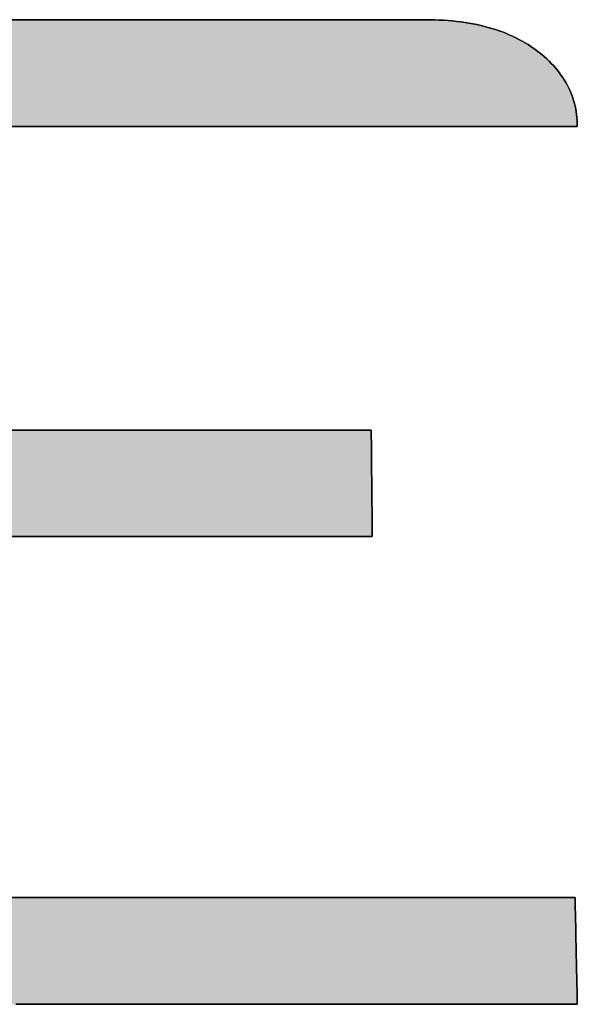
# Model space of a CAD drawing. Extents: x 38 to 808, y 2 to 570.
# Drawn here: x 762 to 767, y 509 to 517 of the extents above; entities that cross this region are included whole.
import ezdxf

# ---------------------------------------------------------------- set-up
doc = ezdxf.new("R2010")
doc.units = 0
doc.header["$LTSCALE"] = 0.5
doc.layers.get('0').update_dxf_attribs({"linetype": 'CONTINUOUS'})
doc.layers.add('1', color=7, linetype='CONTINUOUS')
doc.layers.add('2', color=7, linetype='CONTINUOUS')

# ---------------------------------------------------------------- blocks, each defined once
blk = doc.blocks.new('*G18')
at = {"layer": '2', "color": 7, "linetype": 'CONTINUOUS'}
for points in [[(765.3217, 513.0385), (765.3053, 513.0385), (765.2578, 513.0385), (765.1814, 513.0385), (765.0782, 513.0385), (764.9505, 513.0385), (764.8005, 513.0385), (764.6306, 513.0385), (764.4427, 513.0385), (764.2393, 513.0385), (764.0226, 513.0385), (763.7947, 513.0385), (763.5579, 513.0385), (763.3144, 513.0385), (763.0664, 513.0385), (762.8163, 513.0385), (762.5661, 513.0385), (762.3182, 513.0385)], [(762.2518, 510.1283), (762.5114, 510.1283), (762.7843, 510.1283), (763.0679, 510.1283), (763.3595, 510.1283), (763.6565, 510.1283), (763.9561, 510.1283), (764.2557, 510.1283), (764.5526, 510.1283), (764.8442, 510.1283), (765.1278, 510.1283), (765.4008, 510.1283), (765.6604, 510.1283), (765.904, 510.1283), (766.1289, 510.1283), (766.3325, 510.1283), (766.5121, 510.1283), (766.665, 510.1283), (766.7885, 510.1283), (766.8801, 510.1283), (766.937, 510.1283), (766.9566, 510.1283), (766.9566, 510.1255), (766.9568, 510.1174), (766.9571, 510.1042), (766.9574, 510.0865), (766.9579, 510.0646), (766.9584, 510.0389), (766.959, 510.0097), (766.9597, 509.9774), (766.9604, 509.9425), (766.9612, 509.9053), (766.962, 509.8662), (766.9628, 509.8256), (766.9637, 509.7838), (766.9646, 509.7412), (766.9655, 509.6983), (766.9663, 509.6553), (766.9672, 509.6128), (766.9681, 509.571), (766.9689, 509.5303), (766.9697, 509.4912), (766.9705, 509.454), (766.9712, 509.4191), (766.9719, 509.3868), (766.9725, 509.3577), (766.973, 509.3319), (766.9735, 509.31), (766.9738, 509.2923), (766.9741, 509.2792), (766.9743, 509.271), (766.9743, 509.2682), (766.9516, 509.2682), (766.8853, 509.2682), (766.7788, 509.2682), (766.6349, 509.2682), (766.4569, 509.2682), (766.2479, 509.2682), (766.0109, 509.2682), (765.7491, 509.2682), (765.4656, 509.2682), (765.1634, 509.2682), (764.8457, 509.2682), (764.5156, 509.2682), (764.1762, 509.2682), (763.8305, 509.2682), (763.4818, 509.2682), (763.133, 509.2682), (762.7874, 509.2682), (762.448, 509.2682)], [(762.3552, 517.2062), (762.6636, 517.2062), (762.9719, 517.2062), (763.2775, 517.2062), (763.5776, 517.2062), (763.8695, 517.2062), (764.1504, 517.2062), (764.4176, 517.2062), (764.6683, 517.2062), (764.8998, 517.2062), (765.1093, 517.2062), (765.2941, 517.2062), (765.4515, 517.2062), (765.5787, 517.2062), (765.6729, 517.2062), (765.7315, 517.2062), (765.7516, 517.2062), (765.7889, 517.2059), (765.8257, 517.2051), (765.862, 517.2037), (765.8977, 517.2018), (765.933, 517.1994), (765.9677, 517.1963), (766.0019, 517.1928), (766.0355, 517.1887), (766.0687, 517.184), (766.1013, 517.1788), (766.1334, 517.173), (766.165, 517.1667), (766.1961, 517.1599), (766.2267, 517.1524), (766.2568, 517.1445), (766.2863, 517.1359), (766.3153, 517.1269), (766.3438, 517.1172), (766.3719, 517.107), (766.3994, 517.0963), (766.4263, 517.085), (766.4528, 517.0731), (766.4788, 517.0607), (766.5042, 517.0478), (766.5292, 517.0342), (766.5536, 517.0201), (766.5776, 517.0055), (766.601, 516.9903), (766.6239, 516.9745), (766.6463, 516.9582), (766.6678, 516.9414), (766.6886, 516.9244), (766.7087, 516.9072), (766.728, 516.8897), (766.7467, 516.8719), (766.7645, 516.8539), (766.7817, 516.8356), (766.7981, 516.8171), (766.8137, 516.7984), (766.8287, 516.7794), (766.8429, 516.7601), (766.8564, 516.7406), (766.8691, 516.7209), (766.8812, 516.7009), (766.8925, 516.6806), (766.903, 516.6601), (766.9128, 516.6393), (766.9219, 516.6183), (766.9303, 516.597), (766.938, 516.5755), (766.9449, 516.5537), (766.9511, 516.5316), (766.9565, 516.5093), (766.9613, 516.4868), (766.9653, 516.4639), (766.9685, 516.4408), (766.9711, 516.4175), (766.9729, 516.3939), (766.974, 516.37), (766.9743, 516.3459), (766.9526, 516.3459), (766.8894, 516.3459), (766.7878, 516.3459), (766.6505, 516.3459), (766.4808, 516.3459), (766.2813, 516.3459), (766.0553, 516.3459), (765.8055, 516.3459), (765.535, 516.3459), (765.2468, 516.3459), (764.9437, 516.3459), (764.6288, 516.3459), (764.305, 516.3459), (763.9753, 516.3459), (763.6426, 516.3459), (763.3099, 516.3459), (762.9802, 516.3459), (762.6564, 516.3459), (762.3415, 516.3459)], [(762.3148, 513.8978), (762.5623, 513.8978), (762.8121, 513.8978), (763.0618, 513.8978), (763.3093, 513.8978), (763.5524, 513.8978), (763.7888, 513.8978), (764.0163, 513.8978), (764.2327, 513.8978), (764.4358, 513.8978), (764.6233, 513.8978), (764.793, 513.8978), (764.9427, 513.8978), (765.0702, 513.8978), (765.1732, 513.8978), (765.2495, 513.8978), (765.2969, 513.8978), (765.3133, 513.8978), (765.3133, 513.895), (765.3134, 513.8869), (765.3135, 513.8738), (765.3137, 513.8561), (765.3139, 513.8342), (765.3141, 513.8085), (765.3144, 513.7793), (765.3147, 513.7471), (765.3151, 513.7122), (765.3154, 513.6751), (765.3158, 513.636), (765.3162, 513.5954), (765.3166, 513.5536), (765.317, 513.5111), (765.3175, 513.4682), (765.3179, 513.4253), (765.3183, 513.3827), (765.3187, 513.341), (765.3191, 513.3004), (765.3195, 513.2613), (765.3198, 513.2241), (765.3202, 513.1892), (765.3205, 513.157), (765.3208, 513.1279), (765.321, 513.1022), (765.3213, 513.0803), (765.3214, 513.0626), (765.3216, 513.0494), (765.3216, 513.0413), (765.3217, 513.0385)]]:
    blk.add_lwpolyline(points, dxfattribs=at)
blk = doc.blocks.new('*G17')
blk.add_blockref('*G18', (0, 0))

msp = doc.modelspace()

# ---------------------------------------------------------------- hatches: boundary and pattern name
at = {"layer": '1', "linetype": 'CONTINUOUS'}
msp.add_hatch(color=7, dxfattribs=at).paths.add_polyline_path([(760.3109, 514.1524), (760.3109, 514.2355), (760.3109, 514.3273), (760.3109, 514.4266), (760.3109, 514.5325), (760.3109, 514.6439), (760.3109, 514.7596), (760.3109, 514.8785), (760.3109, 514.9997), (760.3109, 515.1219), (760.3109, 515.2441), (760.3109, 515.3652), (760.3109, 515.4842), (760.3109, 515.5999), (760.3109, 515.7112), (760.3109, 515.8171), (760.3109, 515.9165), (760.3109, 516.0083), (760.3109, 516.0913), (760.3109, 516.1646), (760.3109, 516.2269), (760.3109, 516.2774), (760.3109, 516.3147), (760.3109, 516.3379), (760.3109, 516.3459), (760.3326, 516.3459), (760.3958, 516.3459), (760.4975, 516.3459), (760.6347, 516.3459), (760.8045, 516.3459), (761.0039, 516.3459), (761.23, 516.3459), (761.4797, 516.3459), (761.7502, 516.3459), (762.0385, 516.3459), (762.3415, 516.3459), (762.6564, 516.3459), (762.9802, 516.3459), (763.3099, 516.3459), (763.6426, 516.3459), (763.9753, 516.3459), (764.305, 516.3459), (764.6288, 516.3459), (764.9437, 516.3459), (765.2468, 516.3459), (765.535, 516.3459), (765.8055, 516.3459), (766.0553, 516.3459), (766.2813, 516.3459), (766.4808, 516.3459), (766.6505, 516.3459), (766.7878, 516.3459), (766.8894, 516.3459), (766.9526, 516.3459), (766.9743, 516.3459), (766.974, 516.37), (766.9729, 516.3939), (766.9711, 516.4175), (766.9685, 516.4408), (766.9653, 516.4639), (766.9613, 516.4868), (766.9565, 516.5093), (766.9511, 516.5316), (766.9449, 516.5537), (766.938, 516.5755), (766.9303, 516.597), (766.9219, 516.6183), (766.9128, 516.6393), (766.903, 516.6601), (766.8925, 516.6806), (766.8812, 516.7009), (766.8691, 516.7209), (766.8564, 516.7406), (766.8429, 516.7601), (766.8287, 516.7794), (766.8137, 516.7984), (766.7981, 516.8171), (766.7817, 516.8356), (766.7645, 516.8539), (766.7467, 516.8719), (766.728, 516.8897), (766.7087, 516.9072), (766.6886, 516.9244), (766.6678, 516.9414), (766.6463, 516.9582), (766.6239, 516.9745), (766.601, 516.9903), (766.5776, 517.0055), (766.5536, 517.0201), (766.5292, 517.0342), (766.5042, 517.0478), (766.4788, 517.0607), (766.4528, 517.0731), (766.4263, 517.085), (766.3994, 517.0963), (766.3719, 517.107), (766.3438, 517.1172), (766.3153, 517.1269), (766.2863, 517.1359), (766.2568, 517.1445), (766.2267, 517.1524), (766.1961, 517.1599), (766.165, 517.1667), (766.1334, 517.173), (766.1013, 517.1788), (766.0687, 517.184), (766.0355, 517.1887), (766.0019, 517.1928), (765.9677, 517.1963), (765.933, 517.1994), (765.8977, 517.2018), (765.862, 517.2037), (765.8257, 517.2051), (765.7889, 517.2059), (765.7516, 517.2062), (765.7315, 517.2062), (765.6729, 517.2062), (765.5787, 517.2062), (765.4515, 517.2062), (765.2941, 517.2062), (765.1093, 517.2062), (764.8998, 517.2062), (764.6683, 517.2062), (764.4176, 517.2062), (764.1504, 517.2062), (763.8695, 517.2062), (763.5776, 517.2062), (763.2775, 517.2062), (762.9719, 517.2062), (762.6636, 517.2062), (762.3552, 517.2062), (762.0496, 517.2062), (761.7495, 517.2062), (761.4576, 517.2062), (761.1767, 517.2062), (760.9096, 517.2062), (760.6589, 517.2062), (760.4274, 517.2062), (760.2179, 517.2062), (760.033, 517.2062), (759.8757, 517.2062), (759.7485, 517.2062), (759.6542, 517.2062), (759.5957, 517.2062), (759.5755, 517.2062), (759.5306, 517.2058), (759.4862, 517.2045), (759.4421, 517.2023), (759.3984, 517.1993), (759.3552, 517.1954), (759.3124, 517.1906), (759.2699, 517.185), (759.228, 517.1785), (759.1864, 517.1712), (759.1452, 517.163), (759.1045, 517.1539), (759.0642, 517.1439), (759.0242, 517.1331), (758.9848, 517.1215), (758.9457, 517.1089), (758.907, 517.0955), (758.8688, 517.0813), (758.831, 517.0662), (758.7936, 517.0502), (758.7567, 517.0334), (758.7201, 517.0157), (758.684, 516.9971), (758.6483, 516.9777), (758.613, 516.9574), (758.5782, 516.9362), (758.5437, 516.9142), (758.5097, 516.8913), (758.4761, 516.8676), (758.443, 516.843), (758.4102, 516.8176), (758.3782, 516.7914), (758.3473, 516.765), (758.3175, 516.7381), (758.2887, 516.7109), (758.2611, 516.6834), (758.2345, 516.6555), (758.209, 516.6273), (758.1846, 516.5988), (758.1612, 516.5698), (758.139, 516.5406), (758.1178, 516.511), (758.0977, 516.481), (758.0787, 516.4507), (758.0608, 516.4201), (758.044, 516.3891), (758.0282, 516.3578), (758.0136, 516.3261), (758, 516.2941), (757.9875, 516.2617), (757.9761, 516.229), (757.9658, 516.196), (757.9565, 516.1626), (757.9484, 516.1289), (757.9413, 516.0948), (757.9353, 516.0604), (757.9304, 516.0256), (757.9266, 515.9905), (757.9239, 515.9551), (757.9223, 515.9193), (757.9217, 515.8832), (757.9217, 515.8671), (757.9217, 515.82), (757.9217, 515.7443), (757.9217, 515.6421), (757.9217, 515.5157), (757.9217, 515.3672), (757.9217, 515.1988), (757.9217, 515.0129), (757.9217, 514.8114), (757.9217, 514.5968), (757.9217, 514.3711), (757.9217, 514.1366), (757.9217, 513.8955), (757.9217, 513.65), (757.9217, 513.4022), (757.9217, 513.1545), (757.9217, 512.909), (757.9217, 512.6679), (757.9217, 512.4334), (757.9217, 512.2077), (757.9217, 511.9931), (757.9217, 511.7916), (757.9217, 511.6057), (757.9217, 511.4373), (757.9217, 511.2888), (757.9217, 511.1624), (757.9217, 511.0602), (757.9217, 510.9845), (757.9217, 510.9374), (757.9217, 510.9213), (757.9224, 510.8764), (757.9244, 510.8319), (757.9278, 510.7878), (757.9324, 510.7442), (757.9385, 510.7009), (757.9458, 510.6581), (757.9545, 510.6157), (757.9646, 510.5737), (757.9759, 510.5321), (757.9887, 510.491), (758.0027, 510.4502), (758.0181, 510.4099), (758.0349, 510.37), (758.053, 510.3305), (758.0724, 510.2915), (758.0932, 510.2528), (758.1154, 510.2146), (758.1388, 510.1768), (758.1637, 510.1394), (758.1898, 510.1025), (758.2174, 510.066), (758.2462, 510.0299), (758.2764, 509.9942), (758.308, 509.9589), (758.3409, 509.9241), (758.3752, 509.8897), (758.4108, 509.8557), (758.4478, 509.8222), (758.4861, 509.789), (758.5258, 509.7563), (758.5663, 509.7243), (758.6075, 509.6933), (758.6491, 509.6634), (758.6914, 509.6346), (758.7342, 509.6069), (758.7776, 509.5803), (758.8216, 509.5547), (758.8661, 509.5303), (758.9112, 509.507), (758.9569, 509.4847), (759.0031, 509.4636), (759.0499, 509.4435), (759.0973, 509.4246), (759.1453, 509.4067), (759.1938, 509.3899), (759.2429, 509.3742), (759.2925, 509.3596), (759.3427, 509.346), (759.3935, 509.3336), (759.4448, 509.3222), (759.4967, 509.312), (759.5492, 509.3028), (759.6022, 509.2947), (759.6558, 509.2877), (759.71, 509.2817), (759.7647, 509.2769), (759.82, 509.2731), (759.8759, 509.2704), (759.9323, 509.2688), (759.9892, 509.2682), (760.012, 509.2682), (760.0782, 509.2682), (760.1848, 509.2682), (760.3287, 509.2682), (760.5066, 509.2682), (760.7157, 509.2682), (760.9527, 509.2682), (761.2145, 509.2682), (761.498, 509.2682), (761.8002, 509.2682), (762.1179, 509.2682), (762.448, 509.2682), (762.7874, 509.2682), (763.133, 509.2682), (763.4818, 509.2682), (763.8305, 509.2682), (764.1762, 509.2682), (764.5156, 509.2682), (764.8457, 509.2682), (765.1634, 509.2682), (765.4656, 509.2682), (765.7491, 509.2682), (766.0109, 509.2682), (766.2479, 509.2682), (766.4569, 509.2682), (766.6349, 509.2682), (766.7788, 509.2682), (766.8853, 509.2682), (766.9516, 509.2682), (766.9743, 509.2682), (766.9743, 509.271), (766.9741, 509.2792), (766.9738, 509.2923), (766.9735, 509.31), (766.973, 509.3319), (766.9725, 509.3577), (766.9719, 509.3868), (766.9712, 509.4191), (766.9705, 509.454), (766.9697, 509.4912), (766.9689, 509.5303), (766.9681, 509.571), (766.9672, 509.6128), (766.9663, 509.6553), (766.9655, 509.6983), (766.9646, 509.7412), (766.9637, 509.7838), (766.9628, 509.8256), (766.962, 509.8662), (766.9612, 509.9053), (766.9604, 509.9425), (766.9597, 509.9774), (766.959, 510.0097), (766.9584, 510.0389), (766.9579, 510.0646), (766.9574, 510.0865), (766.9571, 510.1042), (766.9568, 510.1174), (766.9566, 510.1255), (766.9566, 510.1283), (766.937, 510.1283), (766.8801, 510.1283), (766.7885, 510.1283), (766.665, 510.1283), (766.5121, 510.1283), (766.3325, 510.1283), (766.1289, 510.1283), (765.904, 510.1283), (765.6604, 510.1283), (765.4008, 510.1283), (765.1278, 510.1283), (764.8442, 510.1283), (764.5526, 510.1283), (764.2557, 510.1283), (763.9561, 510.1283), (763.6565, 510.1283), (763.3595, 510.1283), (763.0679, 510.1283), (762.7843, 510.1283), (762.5114, 510.1283), (762.2518, 510.1283), (762.0082, 510.1283), (761.7832, 510.1283), (761.5797, 510.1283), (761.4001, 510.1283), (761.2472, 510.1283), (761.1236, 510.1283), (761.032, 510.1283), (760.9751, 510.1283), (760.9555, 510.1283), (760.9379, 510.1285), (760.9204, 510.129), (760.903, 510.1298), (760.8859, 510.131), (760.8689, 510.1325), (760.852, 510.1343), (760.8354, 510.1365), (760.8189, 510.139), (760.8026, 510.1418), (760.7865, 510.145), (760.7705, 510.1484), (760.7547, 510.1523), (760.7391, 510.1564), (760.7237, 510.1609), (760.7084, 510.1657), (760.6933, 510.1708), (760.6783, 510.1763), (760.6636, 510.1821), (760.649, 510.1882), (760.6346, 510.1946), (760.6203, 510.2014), (760.6062, 510.2085), (760.5923, 510.2159), (760.5786, 510.2237), (760.565, 510.2318), (760.5516, 510.2402), (760.5384, 510.2489), (760.5254, 510.2579), (760.5125, 510.2673), (760.4998, 510.277), (760.4873, 510.287), (760.4752, 510.2971), (760.4636, 510.3073), (760.4524, 510.3176), (760.4416, 510.328), (760.4313, 510.3385), (760.4214, 510.3492), (760.4119, 510.3599), (760.4029, 510.3708), (760.3943, 510.3817), (760.3861, 510.3928), (760.3784, 510.404), (760.371, 510.4153), (760.3641, 510.4267), (760.3577, 510.4382), (760.3516, 510.4499), (760.346, 510.4616), (760.3408, 510.4735), (760.336, 510.4855), (760.3316, 510.4976), (760.3277, 510.5098), (760.3241, 510.5222), (760.321, 510.5346), (760.3183, 510.5472), (760.3161, 510.5598), (760.3142, 510.5726), (760.3128, 510.5856), (760.3117, 510.5986), (760.3111, 510.6118), (760.3109, 510.625), (760.3109, 510.6329), (760.3109, 510.6558), (760.3109, 510.6926), (760.3109, 510.7423), (760.3109, 510.8038), (760.3109, 510.876), (760.3109, 510.9579), (760.3109, 511.0484), (760.3109, 511.1463), (760.3109, 511.2507), (760.3109, 511.3605), (760.3109, 511.4746), (760.3109, 511.5918), (760.3109, 511.7113), (760.3109, 511.8318), (760.3109, 511.9523), (760.3109, 512.0717), (760.3109, 512.189), (760.3109, 512.303), (760.3109, 512.4128), (760.3109, 512.5172), (760.3109, 512.6152), (760.3109, 512.7056), (760.3109, 512.7875), (760.3109, 512.8597), (760.3109, 512.9212), (760.3109, 512.9709), (760.3109, 513.0077), (760.3109, 513.0306), (760.3109, 513.0385), (760.3272, 513.0385), (760.3747, 513.0385), (760.4512, 513.0385), (760.5544, 513.0385), (760.6821, 513.0385), (760.832, 513.0385), (761.002, 513.0385), (761.1898, 513.0385), (761.3932, 513.0385), (761.61, 513.0385), (761.8379, 513.0385), (762.0747, 513.0385), (762.3182, 513.0385), (762.5661, 513.0385), (762.8163, 513.0385), (763.0664, 513.0385), (763.3144, 513.0385), (763.5579, 513.0385), (763.7947, 513.0385), (764.0226, 513.0385), (764.2393, 513.0385), (764.4427, 513.0385), (764.6306, 513.0385), (764.8005, 513.0385), (764.9505, 513.0385), (765.0782, 513.0385), (765.1814, 513.0385), (765.2578, 513.0385), (765.3053, 513.0385), (765.3217, 513.0385), (765.3216, 513.0413), (765.3216, 513.0494), (765.3214, 513.0626), (765.3213, 513.0803), (765.321, 513.1022), (765.3208, 513.1279), (765.3205, 513.157), (765.3202, 513.1892), (765.3198, 513.2241), (765.3195, 513.2613), (765.3191, 513.3004), (765.3187, 513.341), (765.3183, 513.3827), (765.3179, 513.4253), (765.3175, 513.4682), (765.317, 513.5111), (765.3166, 513.5536), (765.3162, 513.5954), (765.3158, 513.636), (765.3154, 513.6751), (765.3151, 513.7122), (765.3147, 513.7471), (765.3144, 513.7793), (765.3141, 513.8085), (765.3139, 513.8342), (765.3137, 513.8561), (765.3135, 513.8738), (765.3134, 513.8869), (765.3133, 513.895), (765.3133, 513.8978), (765.2969, 513.8978), (765.2495, 513.8978), (765.1732, 513.8978), (765.0702, 513.8978), (764.9427, 513.8978), (764.793, 513.8978), (764.6233, 513.8978), (764.4358, 513.8978), (764.2327, 513.8978), (764.0163, 513.8978), (763.7888, 513.8978), (763.5524, 513.8978), (763.3093, 513.8978), (763.0618, 513.8978), (762.8121, 513.8978), (762.5623, 513.8978), (762.3148, 513.8978), (762.0717, 513.8978), (761.8353, 513.8978), (761.6078, 513.8978), (761.3914, 513.8978), (761.1883, 513.8978), (761.0009, 513.8978), (760.8311, 513.8978), (760.6814, 513.8978), (760.554, 513.8978), (760.451, 513.8978), (760.3746, 513.8978), (760.3272, 513.8978), (760.3109, 513.8978), (760.3109, 513.9058), (760.3109, 513.929), (760.3109, 513.9664), (760.3109, 514.0168), (760.3109, 514.0792)], flags=0)

# ---------------------------------------------------------------- linework, layer by layer
at = {"layer": '1', "color": 7, "linetype": 'CONTINUOUS'}
for p, q in [((762.6636, 517.2062), (762.3552, 517.2062)), ((762.9719, 517.2062), (762.6636, 517.2062)), ((763.2775, 517.2062), (762.9719, 517.2062)), ((763.5776, 517.2062), (763.2775, 517.2062)), ((763.8695, 517.2062), (763.5776, 517.2062)), ((764.1504, 517.2062), (763.8695, 517.2062)), ((764.4176, 517.2062), (764.1504, 517.2062)), ((764.6683, 517.2062), (764.4176, 517.2062)), ((764.8998, 517.2062), (764.6683, 517.2062)), ((765.1093, 517.2062), (764.8998, 517.2062)), ((765.2941, 517.2062), (765.1093, 517.2062)), ((765.4515, 517.2062), (765.2941, 517.2062)), ((765.5787, 517.2062), (765.4515, 517.2062)), ((765.6729, 517.2062), (765.5787, 517.2062)), ((765.7315, 517.2062), (765.6729, 517.2062)), ((765.7516, 517.2062), (765.7315, 517.2062)), ((765.7889, 517.2059), (765.7516, 517.2062)), ((765.8257, 517.2051), (765.7889, 517.2059)), ((765.862, 517.2037), (765.8257, 517.2051)), ((765.8977, 517.2018), (765.862, 517.2037)), ((765.933, 517.1994), (765.8977, 517.2018)), ((765.9677, 517.1963), (765.933, 517.1994)), ((766.0019, 517.1928), (765.9677, 517.1963)), ((766.0355, 517.1887), (766.0019, 517.1928)), ((766.0687, 517.184), (766.0355, 517.1887)), ((766.1013, 517.1788), (766.0687, 517.184)), ((766.1334, 517.173), (766.1013, 517.1788)), ((766.165, 517.1667), (766.1334, 517.173)), ((766.1961, 517.1599), (766.165, 517.1667)), ((766.2267, 517.1524), (766.1961, 517.1599)), ((766.2568, 517.1445), (766.2267, 517.1524)), ((766.2863, 517.1359), (766.2568, 517.1445)), ((766.3153, 517.1269), (766.2863, 517.1359)), ((766.3438, 517.1172), (766.3153, 517.1269)), ((766.3719, 517.107), (766.3438, 517.1172)), ((766.3994, 517.0963), (766.3719, 517.107)), ((766.4263, 517.085), (766.3994, 517.0963)), ((766.4528, 517.0731), (766.4263, 517.085)), ((766.4788, 517.0607), (766.4528, 517.0731)), ((766.5042, 517.0478), (766.4788, 517.0607)), ((766.5292, 517.0342), (766.5042, 517.0478)), ((766.5536, 517.0201), (766.5292, 517.0342)), ((766.5776, 517.0055), (766.5536, 517.0201)), ((766.601, 516.9903), (766.5776, 517.0055)), ((766.6239, 516.9745), (766.601, 516.9903)), ((766.6463, 516.9582), (766.6239, 516.9745)), ((766.6678, 516.9414), (766.6463, 516.9582)), ((766.6886, 516.9244), (766.6678, 516.9414)), ((766.7087, 516.9072), (766.6886, 516.9244)), ((766.728, 516.8897), (766.7087, 516.9072)), ((766.7467, 516.8719), (766.728, 516.8897)), ((766.7645, 516.8539), (766.7467, 516.8719)), ((766.7817, 516.8356), (766.7645, 516.8539)), ((766.7981, 516.8171), (766.7817, 516.8356)), ((766.8137, 516.7984), (766.7981, 516.8171)), ((766.8287, 516.7794), (766.8137, 516.7984)), ((766.8429, 516.7601), (766.8287, 516.7794)), ((766.8564, 516.7406), (766.8429, 516.7601)), ((766.8691, 516.7209), (766.8564, 516.7406)), ((766.8812, 516.7009), (766.8691, 516.7209)), ((766.8925, 516.6806), (766.8812, 516.7009)), ((766.903, 516.6601), (766.8925, 516.6806)), ((766.9128, 516.6393), (766.903, 516.6601)), ((766.9219, 516.6183), (766.9128, 516.6393)), ((766.9303, 516.597), (766.9219, 516.6183)), ((766.938, 516.5755), (766.9303, 516.597)), ((766.9449, 516.5537), (766.938, 516.5755)), ((766.9511, 516.5316), (766.9449, 516.5537)), ((766.9565, 516.5093), (766.9511, 516.5316)), ((766.9613, 516.4868), (766.9565, 516.5093)), ((766.9653, 516.4639), (766.9613, 516.4868)), ((766.9685, 516.4408), (766.9653, 516.4639)), ((766.9711, 516.4175), (766.9685, 516.4408)), ((766.9729, 516.3939), (766.9711, 516.4175)), ((766.974, 516.37), (766.9729, 516.3939)), ((766.9743, 516.3459), (766.974, 516.37)), ((762.3415, 516.3459), (762.6564, 516.3459)), ((762.6564, 516.3459), (762.9802, 516.3459)), ((762.9802, 516.3459), (763.3099, 516.3459)), ((763.3099, 516.3459), (763.6426, 516.3459)), ((763.6426, 516.3459), (763.9753, 516.3459)), ((763.9753, 516.3459), (764.305, 516.3459)), ((764.305, 516.3459), (764.6288, 516.3459)), ((764.6288, 516.3459), (764.9437, 516.3459)), ((764.9437, 516.3459), (765.2468, 516.3459)), ((765.2468, 516.3459), (765.535, 516.3459)), ((765.535, 516.3459), (765.8055, 516.3459)), ((765.8055, 516.3459), (766.0553, 516.3459)), ((766.0553, 516.3459), (766.2813, 516.3459)), ((766.2813, 516.3459), (766.4808, 516.3459)), ((766.4808, 516.3459), (766.6505, 516.3459)), ((766.6505, 516.3459), (766.7878, 516.3459)), ((766.7878, 516.3459), (766.8894, 516.3459)), ((766.8894, 516.3459), (766.9526, 516.3459)), ((766.9526, 516.3459), (766.9743, 516.3459)), ((762.5623, 513.8978), (762.3148, 513.8978)), ((762.8121, 513.8978), (762.5623, 513.8978)), ((763.0618, 513.8978), (762.8121, 513.8978)), ((763.3093, 513.8978), (763.0618, 513.8978)), ((763.5524, 513.8978), (763.3093, 513.8978)), ((763.7888, 513.8978), (763.5524, 513.8978)), ((764.0163, 513.8978), (763.7888, 513.8978)), ((764.2327, 513.8978), (764.0163, 513.8978)), ((764.4358, 513.8978), (764.2327, 513.8978)), ((764.6233, 513.8978), (764.4358, 513.8978)), ((764.793, 513.8978), (764.6233, 513.8978)), ((764.9427, 513.8978), (764.793, 513.8978)), ((765.0702, 513.8978), (764.9427, 513.8978)), ((765.1732, 513.8978), (765.0702, 513.8978)), ((765.2495, 513.8978), (765.1732, 513.8978)), ((765.2969, 513.8978), (765.2495, 513.8978)), ((765.3133, 513.8978), (765.2969, 513.8978)), ((765.3133, 513.895), (765.3133, 513.8978)), ((765.3134, 513.8869), (765.3133, 513.895)), ((765.3135, 513.8738), (765.3134, 513.8869)), ((765.3137, 513.8561), (765.3135, 513.8738)), ((765.3139, 513.8342), (765.3137, 513.8561)), ((765.3141, 513.8085), (765.3139, 513.8342)), ((765.3144, 513.7793), (765.3141, 513.8085)), ((765.3147, 513.7471), (765.3144, 513.7793)), ((765.3151, 513.7122), (765.3147, 513.7471)), ((765.3154, 513.6751), (765.3151, 513.7122)), ((765.3158, 513.636), (765.3154, 513.6751)), ((765.3162, 513.5954), (765.3158, 513.636)), ((765.3166, 513.5536), (765.3162, 513.5954)), ((765.317, 513.5111), (765.3166, 513.5536)), ((765.3175, 513.4682), (765.317, 513.5111)), ((765.3179, 513.4253), (765.3175, 513.4682)), ((765.3183, 513.3827), (765.3179, 513.4253)), ((765.3187, 513.341), (765.3183, 513.3827)), ((765.3191, 513.3004), (765.3187, 513.341)), ((765.3195, 513.2613), (765.3191, 513.3004)), ((765.3198, 513.2241), (765.3195, 513.2613)), ((765.3202, 513.1892), (765.3198, 513.2241)), ((765.3205, 513.157), (765.3202, 513.1892)), ((765.3208, 513.1279), (765.3205, 513.157)), ((765.321, 513.1022), (765.3208, 513.1279)), ((762.3182, 513.0385), (762.5661, 513.0385)), ((762.5661, 513.0385), (762.8163, 513.0385)), ((762.8163, 513.0385), (763.0664, 513.0385)), ((763.0664, 513.0385), (763.3144, 513.0385)), ((763.3144, 513.0385), (763.5579, 513.0385)), ((763.5579, 513.0385), (763.7947, 513.0385)), ((763.7947, 513.0385), (764.0226, 513.0385)), ((764.0226, 513.0385), (764.2393, 513.0385)), ((764.2393, 513.0385), (764.4427, 513.0385)), ((764.4427, 513.0385), (764.6306, 513.0385)), ((764.6306, 513.0385), (764.8005, 513.0385)), ((764.8005, 513.0385), (764.9505, 513.0385)), ((764.9505, 513.0385), (765.0782, 513.0385)), ((765.0782, 513.0385), (765.1814, 513.0385)), ((765.1814, 513.0385), (765.2578, 513.0385)), ((765.2578, 513.0385), (765.3053, 513.0385)), ((765.3053, 513.0385), (765.3217, 513.0385)), ((765.3213, 513.0803), (765.321, 513.1022)), ((765.3214, 513.0626), (765.3213, 513.0803)), ((765.3216, 513.0494), (765.3214, 513.0626)), ((765.3216, 513.0413), (765.3216, 513.0494)), ((765.3217, 513.0385), (765.3216, 513.0413)), ((762.5114, 510.1283), (762.2518, 510.1283)), ((762.7843, 510.1283), (762.5114, 510.1283)), ((763.0679, 510.1283), (762.7843, 510.1283)), ((763.3595, 510.1283), (763.0679, 510.1283)), ((763.6565, 510.1283), (763.3595, 510.1283)), ((763.9561, 510.1283), (763.6565, 510.1283)), ((764.2557, 510.1283), (763.9561, 510.1283)), ((764.5526, 510.1283), (764.2557, 510.1283)), ((764.8442, 510.1283), (764.5526, 510.1283)), ((765.1278, 510.1283), (764.8442, 510.1283)), ((765.4008, 510.1283), (765.1278, 510.1283)), ((765.6604, 510.1283), (765.4008, 510.1283)), ((765.904, 510.1283), (765.6604, 510.1283)), ((766.1289, 510.1283), (765.904, 510.1283)), ((766.3325, 510.1283), (766.1289, 510.1283)), ((766.5121, 510.1283), (766.3325, 510.1283)), ((766.665, 510.1283), (766.5121, 510.1283)), ((766.7885, 510.1283), (766.665, 510.1283)), ((766.8801, 510.1283), (766.7885, 510.1283)), ((766.937, 510.1283), (766.8801, 510.1283)), ((766.9566, 510.1283), (766.937, 510.1283)), ((766.9566, 510.1255), (766.9566, 510.1283)), ((766.9568, 510.1174), (766.9566, 510.1255)), ((766.9571, 510.1042), (766.9568, 510.1174)), ((766.9574, 510.0865), (766.9571, 510.1042)), ((766.9579, 510.0646), (766.9574, 510.0865)), ((766.9584, 510.0389), (766.9579, 510.0646)), ((766.959, 510.0097), (766.9584, 510.0389)), ((766.9597, 509.9774), (766.959, 510.0097)), ((766.9604, 509.9425), (766.9597, 509.9774)), ((766.9612, 509.9053), (766.9604, 509.9425)), ((766.962, 509.8662), (766.9612, 509.9053)), ((766.9628, 509.8256), (766.962, 509.8662)), ((766.9637, 509.7838), (766.9628, 509.8256)), ((766.9646, 509.7412), (766.9637, 509.7838)), ((766.9655, 509.6983), (766.9646, 509.7412)), ((766.9663, 509.6553), (766.9655, 509.6983)), ((766.9672, 509.6128), (766.9663, 509.6553)), ((766.9681, 509.571), (766.9672, 509.6128)), ((766.9689, 509.5303), (766.9681, 509.571)), ((766.9697, 509.4912), (766.9689, 509.5303)), ((766.9705, 509.454), (766.9697, 509.4912)), ((766.9712, 509.4191), (766.9705, 509.454)), ((766.9719, 509.3868), (766.9712, 509.4191)), ((766.9725, 509.3577), (766.9719, 509.3868)), ((766.973, 509.3319), (766.9725, 509.3577)), ((766.9735, 509.31), (766.973, 509.3319)), ((766.9738, 509.2923), (766.9735, 509.31)), ((762.448, 509.2682), (762.7874, 509.2682)), ((762.7874, 509.2682), (763.133, 509.2682)), ((763.133, 509.2682), (763.4818, 509.2682)), ((763.4818, 509.2682), (763.8305, 509.2682)), ((763.8305, 509.2682), (764.1762, 509.2682)), ((764.1762, 509.2682), (764.5156, 509.2682)), ((764.5156, 509.2682), (764.8457, 509.2682)), ((764.8457, 509.2682), (765.1634, 509.2682)), ((765.1634, 509.2682), (765.4656, 509.2682)), ((765.4656, 509.2682), (765.7491, 509.2682)), ((765.7491, 509.2682), (766.0109, 509.2682)), ((766.0109, 509.2682), (766.2479, 509.2682)), ((766.2479, 509.2682), (766.4569, 509.2682)), ((766.4569, 509.2682), (766.6349, 509.2682)), ((766.6349, 509.2682), (766.7788, 509.2682)), ((766.7788, 509.2682), (766.8853, 509.2682)), ((766.8853, 509.2682), (766.9516, 509.2682)), ((766.9516, 509.2682), (766.9743, 509.2682)), ((766.9741, 509.2792), (766.9738, 509.2923)), ((766.9743, 509.271), (766.9741, 509.2792)), ((766.9743, 509.2682), (766.9743, 509.271))]:
    msp.add_line(p, q, dxfattribs=at)

# ---------------------------------------------------------------- block references
msp.add_blockref('*G17', (0, 0))

doc.saveas('drawing.dxf')
